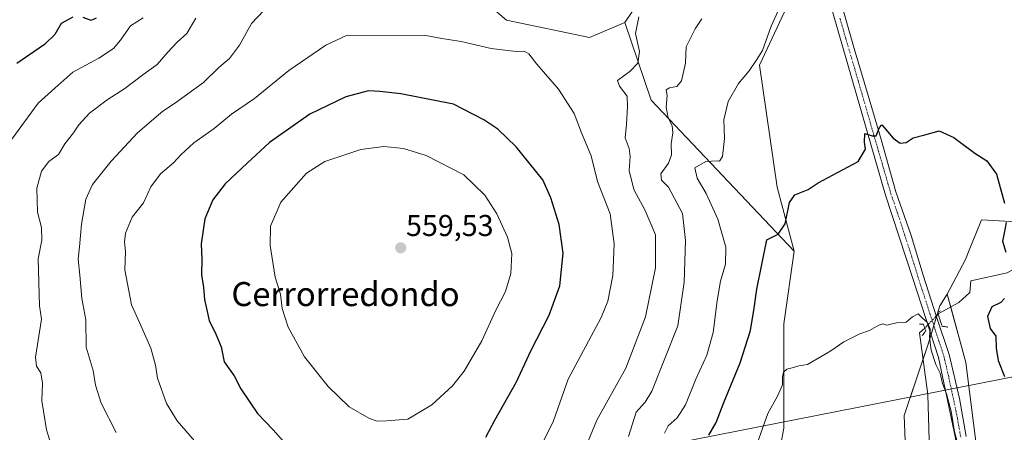
# Model space of a CAD drawing. Units: metres. Extents: x 627787 to 631239, y 4736556 to 4738933.
# Drawn here: x 630392 to 630720, y 4737236 to 4737373 of the extents above; entities that cross this region are included whole.
import ezdxf
from ezdxf.enums import TextEntityAlignment as Align

# ---------------------------------------------------------------- set-up
doc = ezdxf.new("R2010")
doc.units = ezdxf.units.M
doc.header["$MEASUREMENT"] = 0
doc.linetypes.add('TRAZO_Y_PUNTO', pattern=[1, 0.5, -0.25, 0, -0.25])
doc.linetypes.add('TRAZOS2', pattern=[0.375, 0.25, -0.125])
for name, color, linetype, lineweight in [('Carátula', 7, 'Continuous', 5), ('Corriente natural lineal', 142, 'Continuous', 13), ('Corriente natural lineal oculto', 19, 'TRAZO_Y_PUNTO', 13), ('Cultivos herbáceos CxS', 92, 'Continuous', 0), ('Curva de nivel maestra', 36, 'Continuous', 30), ('Curva de nivel normal', 36, 'Continuous', 0), ('Matorral', 135, 'Continuous', 0), ('Matorral CxS', 135, 'Continuous', 0), ('Pista no pavimentada', 254, 'Continuous', 13), ('Pista no pavimentada Cxs', 254, 'Continuous', 0), ('Pista pavimentada eje', 135, 'TRAZO_Y_PUNTO', 0), ('Puente lineal', 2, 'TRAZOS2', 0), ('Punto de cota en terreno', 7, 'Continuous', 0), ('Rótulo de punto de cota en terreno', 19, 'Continuous', 0), ('Suelo desnudo', 252, 'Continuous', 0), ('Suelo desnudo CxS', 43, 'Continuous', 0), ('Tendido', 6, 'Continuous', 0), ('Texto cartográfico', 19, 'Continuous', 0)]:
    doc.layers.add(name, color=color, linetype=linetype, lineweight=lineweight)
doc.styles.add('Arial', font='txt', dxfattribs={"height": 0.2})

# ---------------------------------------------------------------- blocks, each defined once
blk = doc.blocks.new('*U161')
at = {"layer": 'Cultivos herbáceos CxS', "color": 92, "linetype": 'Continuous', "lineweight": 0}
for points in [[(630732.02, 4737305.19, 526.11), (630712.38, 4737306.35, 523.74), (630710.31, 4737301.11, 523.05), (630708.6, 4737296.81, 522.77), (630707.14, 4737293.12, 522.96), (630701.02, 4737281.55, 521.03), (630698.56, 4737277.69, 520.41), (630694.4, 4737264.26, 519.33), (630686.62, 4737241.22, 517.08), (630687.91, 4737210.12, 513.48)], [(630636.95, 4737185.54, 514.06), (630646.54, 4737236.99, 518.03), (630646.54, 4737271.67, 521.12), (630650, 4737295.94, 523.5), (630644.36, 4737317.19, 525.99), (630638.51, 4737357.81, 529.42), (630647.75, 4737377.47, 529.58)], [(630600.39, 4737382.09, 540.1), (630593.64, 4737372.02, 540.67), (630581.9, 4737367.06, 542.25), (630554.18, 4737372.84, 543.25), (630532.23, 4737391.68, 539.28)]]:
    blk.add_polyline3d(points, dxfattribs=at)
blk = doc.blocks.new('5PATER')
at = {"layer": 'Carátula', "linetype": 'Continuous', "lineweight": 5}
h = blk.add_hatch(color=250, dxfattribs=at)
edge = h.paths.add_edge_path()
edge.add_ellipse((0, 0.01), major_axis=(-1.33, -1.34), ratio=0.999422, start_angle=0, end_angle=360)

msp = doc.modelspace()

# ---------------------------------------------------------------- linework, layer by layer
at = {"layer": 'Corriente natural lineal', "color": 142, "linetype": 'Continuous', "lineweight": 13}
for points in [[(630733.43, 4737294.3, 524.63), (630726.78, 4737291.92, 523.01), (630720.98, 4737288.64, 521.91), (630708.83, 4737286.05, 521.38), (630708.58, 4737282.13, 520.9), (630704.88, 4737278.77, 520.49), (630698.01, 4737274.99, 520.59)], [(630693.55, 4737270.31, 519.63), (630691.76, 4737268.72, 518.9), (630694.61, 4737248.17, 516.65), (630695.14, 4737229.22, 514.82)]]:
    msp.add_polyline3d(points, dxfattribs=at)
at = {"layer": 'Corriente natural lineal oculto', "color": 19, "linetype": 'TRAZO_Y_PUNTO', "lineweight": 13}
msp.add_polyline3d([(630698.01, 4737274.99, 520.59), (630693.56, 4737270.32, 519.64), (630693.55, 4737270.31, 519.63)], dxfattribs=at)
at = {"layer": 'Cultivos herbáceos CxS', "color": 92, "linetype": 'Continuous', "lineweight": 0}
for points in [[(630532.23, 4737391.68, 539.28), (630554.18, 4737372.84, 543.25), (630581.9, 4737367.06, 542.25), (630593.64, 4737372.02, 540.67)], [(630593.64, 4737372.02, 540.67), (630600.39, 4737382.09, 540.1)], [(630647.75, 4737377.47, 529.58), (630638.51, 4737357.81, 529.42), (630644.36, 4737317.19, 525.99), (630650, 4737295.94, 523.5)], [(630701.02, 4737281.55, 521.03), (630707.14, 4737293.12, 522.96), (630708.6, 4737296.81, 522.77), (630710.31, 4737301.11, 523.05), (630712.38, 4737306.35, 523.74), (630732.02, 4737305.19, 526.11), (630740.11, 4737319.06, 526.92), (630749.66, 4737321.95, 527.39), (630749.74, 4737321.97, 527.4)], [(630650, 4737295.94, 523.5), (630646.54, 4737271.67, 521.12), (630646.54, 4737236.99, 518.03), (630636.95, 4737185.54, 514.06), (630632.45, 4737158.12, 510.83), (630633.57, 4737134.64, 508.05)], [(630633.57, 4737134.64, 508.05), (630640.83, 4737122.09, 505.99), (630646.4, 4737129.2, 507.08), (630649.88, 4737145.15, 508.3), (630650.89, 4737157.25, 509.89), (630658.84, 4737172.03, 510), (630673.16, 4737186.3, 510.38), (630683.09, 4737197.32, 511.2), (630687.91, 4737210.12, 513.48), (630686.62, 4737241.22, 517.08), (630692.97, 4737260.02, 518.18), (630694.4, 4737264.26, 519.33), (630695.62, 4737268.19, 520.13), (630696.54, 4737271.17, 520.52), (630697.46, 4737274.14, 520.61), (630697.59, 4737274.55, 520.6), (630697.87, 4737275.45, 520.57), (630697.9, 4737275.54, 520.56), (630698.56, 4737277.69, 520.41), (630701.02, 4737281.55, 521.03)]]:
    msp.add_polyline3d(points, dxfattribs=at)
at = {"layer": 'Curva de nivel maestra', "color": 36, "linetype": 'Continuous', "lineweight": 30}
for points in [[(630409.75, 4737373.8, 525), (630405.9, 4737371.68, 525), (630403.83, 4737368.07, 525), (630400.32, 4737364.67, 525), (630391.13, 4737358.34, 525)], [(630417.5, 4737373.43, 525), (630415.88, 4737372.7, 525), (630413.27, 4737373.73, 525)], [(630547.36, 4737234.02, 550), (630550.33, 4737239.67, 550), (630557.53, 4737252.36, 550), (630562.34, 4737262.74, 550), (630568.44, 4737274.56, 550), (630572, 4737284.34, 550), (630573.14, 4737295.27, 550), (630571.81, 4737304.75, 550), (630569, 4737313.62, 550), (630566.35, 4737319.63, 550), (630557.49, 4737330.61, 550), (630551.28, 4737336.5, 550), (630546.69, 4737339.67, 550), (630536.58, 4737344.86, 550), (630519.08, 4737348.25, 550), (630512, 4737349.02, 550), (630508.29, 4737349.33, 550), (630500.72, 4737347.28, 550), (630488.72, 4737341.51, 550), (630475.24, 4737332.03, 550), (630467.81, 4737325.22, 550), (630460.49, 4737318.34, 550), (630456.45, 4737313, 550), (630453.74, 4737306.67, 550), (630452.48, 4737298.4, 550), (630452.8, 4737293.25, 550), (630452.69, 4737287.98, 550), (630453.32, 4737283.77, 550), (630453.58, 4737279.86, 550), (630455.17, 4737272.79, 550), (630457.5, 4737268.11, 550), (630459.22, 4737264.06, 550), (630460.18, 4737259.05, 550), (630463.52, 4737254.4, 550), (630465.78, 4737250.13, 550), (630471.25, 4737241.89, 550), (630476.49, 4737236.38, 550), (630484.58, 4737227.33, 550)], [(630621.56, 4737234.66, 525), (630624.05, 4737238.82, 525), (630626.62, 4737245.49, 525), (630632.1, 4737258.74, 525), (630635.46, 4737269.5, 525), (630636.66, 4737276.94, 525), (630637.55, 4737283.31, 525), (630640.9, 4737299.67, 525), (630644.68, 4737301.61, 525), (630647.08, 4737304.96, 525), (630648.49, 4737312.15, 525), (630650.26, 4737314.71, 525), (630654.72, 4737316.44, 525), (630658.06, 4737318.6, 525), (630671.4, 4737325.79, 525), (630673.76, 4737329.82, 525), (630673.51, 4737332.19, 525), (630673.54, 4737335.09, 525), (630676.03, 4737334.28, 525), (630677.36, 4737334.34, 525), (630678.42, 4737337.13, 525), (630679.22, 4737337.94, 525), (630683.06, 4737333.52, 525), (630685.39, 4737331.84, 525), (630687.39, 4737332.05, 525), (630689.72, 4737333.62, 525), (630693.58, 4737334.61, 525), (630698.3, 4737336, 525), (630703.18, 4737333.8, 525), (630710.22, 4737328.5, 525), (630714.21, 4737326.03, 525), (630717.39, 4737321.49, 525), (630720.12, 4737311.93, 525)], [(630720.64, 4737305.47, 525), (630720.01, 4737301.9, 525), (630719.44, 4737299.21, 525), (630720.59, 4737295.6, 525)], [(630720.14, 4737280.2, 525), (630718.84, 4737278.8, 525), (630715.84, 4737277.39, 525), (630714.48, 4737274.17, 525), (630715.37, 4737270.2, 525), (630717.26, 4737267.59, 525), (630717.34, 4737263.62, 525), (630718.03, 4737259.52, 525), (630720.06, 4737254.19, 525)]]:
    msp.add_polyline3d(points, dxfattribs=at)
at = {"layer": 'Curva de nivel normal', "color": 36, "linetype": 'Continuous', "lineweight": 0}
for points in [[(630606.87, 4737235.34, 530), (630608.03, 4737237.77, 530), (630611.12, 4737240.4, 530), (630613.84, 4737244.77, 530), (630617.27, 4737253.33, 530), (630620.98, 4737261.3, 530), (630623.06, 4737268.83, 530), (630624.34, 4737279.34, 530), (630625.49, 4737285.88, 530), (630627.12, 4737291.57, 530), (630627.26, 4737297.24, 530), (630624.6, 4737306.55, 530), (630620.74, 4737315.05, 530), (630617.74, 4737320.21, 530), (630616.95, 4737323.67, 530), (630620.6, 4737325.74, 530), (630624.34, 4737325.93, 530), (630625.21, 4737325.91, 530), (630626.13, 4737327.41, 530), (630626.88, 4737333.38, 530), (630626.58, 4737339.65, 530), (630628.03, 4737345.77, 530), (630631.44, 4737351.77, 530), (630635.04, 4737355.9, 530), (630637.34, 4737359.37, 530), (630639.48, 4737362.69, 530), (630642.36, 4737370.76, 530), (630647.57, 4737382.36, 530)], [(630473.39, 4737376.07, 540), (630469.33, 4737371.68, 540), (630465.24, 4737364.48, 540), (630461.95, 4737360, 540), (630458.44, 4737357, 540), (630453.32, 4737352.06, 540), (630443.66, 4737345.02, 540), (630439.79, 4737342.49, 540), (630431.37, 4737335.34, 540), (630422.5, 4737325.91, 540), (630416.3, 4737318.11, 540), (630414.08, 4737313.27, 540), (630412.64, 4737304.92, 540), (630412.02, 4737297.3, 540), (630411.61, 4737293.23, 540), (630412.15, 4737287.93, 540), (630412.78, 4737280.16, 540), (630414.16, 4737273, 540), (630414.26, 4737263.98, 540), (630416.58, 4737256.19, 540), (630417.35, 4737251.29, 540), (630419.26, 4737245.27, 540), (630424.22, 4737235.5, 540)], [(630579.28, 4737227.56, 540), (630584.32, 4737239.67, 540), (630593.97, 4737257, 540), (630600.55, 4737274, 540), (630603.83, 4737290.34, 540), (630603.84, 4737301.34, 540), (630600.45, 4737309.46, 540), (630596.64, 4737316.4, 540), (630595.12, 4737322.73, 540), (630595.46, 4737327.4, 540), (630595.06, 4737330.05, 540), (630593.72, 4737333.67, 540), (630594.24, 4737338.18, 540), (630594.56, 4737344, 540), (630594.36, 4737347.51, 540), (630591.87, 4737350.79, 540), (630591.19, 4737352.71, 540), (630595.45, 4737355.8, 540), (630597.97, 4737358.54, 540), (630598.51, 4737362.36, 540), (630597.21, 4737368.4, 540), (630598.28, 4737373.94, 540)], [(630433.25, 4737373.61, 530), (630429.03, 4737370.94, 530), (630425.68, 4737366.1, 530), (630423.32, 4737363.4, 530), (630418.39, 4737360.16, 530), (630409.83, 4737355.46, 530), (630403.74, 4737350.21, 530), (630398.27, 4737345.18, 530), (630389.46, 4737333.21, 530)], [(630450.77, 4737373.52, 535), (630447.76, 4737368.34, 535), (630444.55, 4737365.46, 535), (630441.38, 4737362.15, 535), (630437.9, 4737358.04, 535), (630433.1, 4737354.66, 535), (630427.06, 4737350.08, 535), (630421.2, 4737346.33, 535), (630415.3, 4737341.84, 535), (630411.78, 4737338, 535), (630409.97, 4737335.34, 535), (630407.08, 4737331.67, 535), (630405, 4737328.05, 535), (630401.74, 4737325.73, 535), (630399.38, 4737322.57, 535), (630397.74, 4737316.91, 535), (630397.97, 4737308.88, 535), (630399.3, 4737303.78, 535), (630399.42, 4737299.58, 535), (630398.22, 4737293.34, 535), (630398.64, 4737277.67, 535), (630399.37, 4737273.32, 535), (630397.4, 4737260.67, 535), (630397.71, 4737257.62, 535), (630399.11, 4737255.38, 535), (630399.65, 4737251.93, 535), (630399.44, 4737246.05, 535), (630401, 4737236.38, 535), (630403.13, 4737229.62, 535)], [(630594.84, 4737234.22, 535), (630597.41, 4737242.32, 535), (630600.42, 4737245.66, 535), (630602.61, 4737249.34, 535), (630611.26, 4737271.02, 535), (630613.35, 4737285.63, 535), (630613.88, 4737299.49, 535), (630612.86, 4737308.47, 535), (630608.13, 4737317.16, 535), (630605.83, 4737319.59, 535), (630605.61, 4737321.67, 535), (630608.14, 4737325.25, 535), (630609.18, 4737328, 535), (630609.03, 4737331.67, 535), (630609.62, 4737335.34, 535), (630609.41, 4737337.75, 535), (630608.04, 4737340.31, 535), (630607.41, 4737343.86, 535), (630607.72, 4737347.77, 535), (630607.38, 4737349.57, 535), (630608.49, 4737350.3, 535), (630610.99, 4737350.67, 535), (630612.46, 4737352.64, 535), (630613.87, 4737358.44, 535), (630614.01, 4737363.89, 535), (630617.06, 4737369.92, 535), (630619.28, 4737373.28, 535)], [(630566.58, 4737232.66, 545), (630569.84, 4737239.47, 545), (630574.73, 4737253.34, 545), (630585.76, 4737273.77, 545), (630587.98, 4737279.28, 545), (630589.68, 4737287.86, 545), (630590.08, 4737298.36, 545), (630588.74, 4737308.33, 545), (630584.49, 4737319.05, 545), (630582.46, 4737327.67, 545), (630579.16, 4737335.26, 545), (630576.72, 4737341.71, 545), (630571.5, 4737349.88, 545), (630564.34, 4737358.16, 545), (630561.66, 4737361.61, 545), (630560.14, 4737362.5, 545), (630557.43, 4737362.36, 545), (630549.11, 4737363.39, 545), (630539.13, 4737365.74, 545), (630532.7, 4737366.74, 545), (630527.39, 4737367.67, 545), (630501.12, 4737367.82, 545), (630494.06, 4737364.5, 545), (630481.76, 4737356.04, 545), (630470.34, 4737346.76, 545), (630462.64, 4737341.51, 545), (630456.86, 4737336.7, 545), (630450.03, 4737331.93, 545), (630445.74, 4737328.02, 545), (630443.34, 4737325.34, 545), (630438.95, 4737321.67, 545), (630435.78, 4737317.34, 545), (630433.35, 4737312, 545), (630429.56, 4737307.26, 545), (630427.28, 4737301.94, 545), (630426.99, 4737298.94, 545), (630427.36, 4737295.8, 545), (630427.15, 4737289.73, 545), (630429.28, 4737278.03, 545), (630432, 4737272.17, 545), (630435.74, 4737263.66, 545), (630437.35, 4737257.97, 545), (630437.99, 4737253.6, 545), (630440.99, 4737245.24, 545), (630444.54, 4737239.46, 545), (630453.16, 4737229.44, 545)], [(630511.03, 4737239.28, 555), (630514.3, 4737239.42, 555), (630521.39, 4737240.02, 555), (630529.33, 4737244.72, 555), (630536.27, 4737251.12, 555), (630540.16, 4737256, 555), (630545.99, 4737266.06, 555), (630550.61, 4737276, 555), (630553.89, 4737282.5, 555), (630555.66, 4737288.47, 555), (630555.95, 4737295.09, 555), (630554.59, 4737300.58, 555), (630550.97, 4737308.39, 555), (630546.96, 4737314.56, 555), (630540.04, 4737321.28, 555), (630527.5, 4737327.78, 555), (630519.89, 4737330.06, 555), (630513.39, 4737330.78, 555), (630505.72, 4737329.74, 555), (630493.7, 4737325.78, 555), (630487.61, 4737321.88, 555), (630479.01, 4737312.23, 555), (630475.61, 4737304.27, 555), (630475.49, 4737297.84, 555), (630477.15, 4737287.3, 555), (630478.97, 4737281.63, 555), (630479.55, 4737276.78, 555), (630481.51, 4737270.61, 555), (630486.94, 4737260.7, 555), (630494.8, 4737250.81, 555), (630501.84, 4737244.13, 555), (630508.41, 4737240.26, 555), (630511.03, 4737239.28, 555)], [(630637.74, 4737231.9, 520), (630641.27, 4737241.85, 520), (630644.43, 4737247.62, 520), (630646.14, 4737251.43, 520), (630646.14, 4737254.06, 520), (630646.51, 4737255.62, 520), (630647.56, 4737256.62, 520), (630649.39, 4737257.05, 520), (630651.54, 4737257.76, 520), (630654.48, 4737258.22, 520), (630662.25, 4737262.74, 520), (630666.59, 4737265.68, 520), (630671.9, 4737268.38, 520), (630675.08, 4737269.48, 520), (630678.21, 4737271.28, 520), (630679.61, 4737271.67, 520), (630680.94, 4737271.22, 520), (630684.1, 4737272.01, 520), (630687.31, 4737272.23, 520), (630689.42, 4737274.1, 520), (630691.31, 4737275.06, 520), (630692.88, 4737273.51, 520), (630694.33, 4737272.28, 520), (630695.34, 4737270.04, 520), (630695.1, 4737267.3, 520), (630695.63, 4737262.99, 520), (630697.26, 4737258.23, 520), (630698.61, 4737255.32, 520), (630699.46, 4737251.85, 520), (630700.82, 4737248.43, 520), (630702.38, 4737242.66, 520), (630703.48, 4737235.76, 520), (630705.16, 4737229.44, 520)]]:
    msp.add_polyline3d(points, dxfattribs=at)
at = {"layer": 'Matorral', "color": 135, "linetype": 'Continuous', "lineweight": 0}
for points in [[(630532.23, 4737391.68, 539.28), (630554.18, 4737372.84, 543.25), (630581.9, 4737367.06, 542.25), (630593.64, 4737372.02, 540.67)], [(630593.64, 4737372.02, 540.67), (630602.37, 4737346.19, 536.78), (630650, 4737295.94, 523.5)], [(630701.02, 4737281.55, 521.03), (630707.14, 4737293.12, 522.96), (630708.6, 4737296.81, 522.77), (630710.31, 4737301.11, 523.05), (630712.38, 4737306.35, 523.74), (630732.02, 4737305.19, 526.11), (630740.11, 4737319.06, 526.92), (630749.66, 4737321.95, 527.39), (630749.74, 4737321.97, 527.4)], [(630650, 4737295.94, 523.5), (630646.54, 4737271.67, 521.12), (630646.54, 4737236.99, 518.03), (630636.95, 4737185.54, 514.06), (630632.45, 4737158.12, 510.83), (630633.57, 4737134.64, 508.05)], [(630715.47, 4737016.95, 513.93), (630718.92, 4737034.18, 515.49), (630714.9, 4737044.26, 515.3), (630708.61, 4737071.44, 516.76), (630707.35, 4737101.27, 518.47), (630706.22, 4737124.75, 515.44), (630710.31, 4737141.99, 518.19), (630714.91, 4737164.96, 518.68), (630718.7, 4737196.17, 521.91), (630711.02, 4737229.04, 520.5), (630707.22, 4737258.81, 520.66), (630702.19, 4737277.29, 520.36), (630701.02, 4737281.55, 521.03)]]:
    msp.add_polyline3d(points, dxfattribs=at)
at = {"layer": 'Matorral CxS', "color": 135, "linetype": 'Continuous', "lineweight": 0}
for points in [[(630532.23, 4737391.68, 539.28), (630554.18, 4737372.84, 543.25), (630581.9, 4737367.06, 542.25), (630593.64, 4737372.02, 540.67), (630593.64, 4737372.02, 540.67), (630602.37, 4737346.19, 536.78), (630650, 4737295.94, 523.5), (630646.54, 4737271.67, 521.12), (630646.54, 4737236.99, 518.03), (630636.95, 4737185.54, 514.06), (630632.45, 4737158.12, 510.83), (630633.58, 4737134.64, 508.05), (630616.27, 4737112.52, 509.98), (630560.69, 4737109.99, 523.15), (630508.9, 4737113.78, 518.44), (630469.75, 4737120.1, 513.6), (630440.69, 4737130.2, 514.53), (630404.07, 4737170.42, 522.43), (630375.41, 4737173.63, 518.88)], [(630715.47, 4737016.95, 513.93), (630718.92, 4737034.18, 515.49), (630714.9, 4737044.26, 515.3), (630708.61, 4737071.44, 516.76), (630707.35, 4737101.27, 518.47), (630706.22, 4737124.75, 515.44), (630710.31, 4737141.99, 518.19), (630714.91, 4737164.96, 518.68), (630718.7, 4737196.17, 521.91), (630711.02, 4737229.04, 520.5), (630707.22, 4737258.81, 520.66), (630701.02, 4737281.55, 521.03), (630707.14, 4737293.12, 522.96), (630708.6, 4737296.81, 522.77), (630710.31, 4737301.11, 523.05), (630712.38, 4737306.35, 523.74), (630732.02, 4737305.19, 526.11)]]:
    msp.add_polyline3d(points, dxfattribs=at)
at = {"layer": 'Pista no pavimentada', "color": 254, "linetype": 'Continuous', "lineweight": 13}
for points in [[(630710.48, 4737023.54, 511.65), (630699.62, 4737073.07, 514.22), (630697.55, 4737107.91, 514.35), (630701.02, 4737137.4, 515.03), (630703.43, 4737150.57, 515.72), (630704.03, 4737160.25, 516.56), (630708.07, 4737201.29, 519.05), (630703.75, 4737233.62, 519.62), (630698.13, 4737260.52, 519.83), (630689.51, 4737286.86, 521.06), (630680.49, 4737314.55, 523.46), (630648.65, 4737424.58, 531.3), (630632.8, 4737470.5, 535.39), (630627.89, 4737479.06, 536.47), (630603.52, 4737509.85, 538.96), (630592.55, 4737522.12, 539.57), (630567.02, 4737551.82, 538.99), (630504.93, 4737618.72, 538.17), (630496.35, 4737632.68, 537.48), (630488.36, 4737661.14, 535.4), (630485.37, 4737669.97, 534.43), (630467.6, 4737690.71, 533.27), (630450.02, 4737708.77, 532.3)], [(630665.99, 4737377.32, 527.51), (630670, 4737363.37, 526.61), (630674.99, 4737346.57, 525.6), (630678.97, 4737333.03, 524.71), (630683.94, 4737315.63, 523.41), (630688.96, 4737301.07, 522.31), (630692.96, 4737287.94, 521.45), (630697.48, 4737274.08, 520.62), (630701.61, 4737261.5, 520.3), (630705.07, 4737246.88, 520.06), (630707.31, 4737234.2, 520.24)]]:
    msp.add_polyline3d(points, dxfattribs=at)
at = {"layer": 'Pista no pavimentada Cxs', "color": 254, "linetype": 'Continuous', "lineweight": 0}
for points in [[(630710.48, 4737023.54, 511.65), (630699.62, 4737073.07, 514.22), (630697.55, 4737107.91, 514.35), (630701.02, 4737137.4, 515.03), (630703.43, 4737150.57, 515.72), (630704.03, 4737160.25, 516.56), (630708.07, 4737201.29, 519.05), (630703.75, 4737233.62, 519.62), (630698.13, 4737260.52, 519.83), (630689.51, 4737286.86, 521.06), (630680.49, 4737314.55, 523.46), (630648.65, 4737424.58, 531.3), (630632.8, 4737470.5, 535.39), (630627.89, 4737479.06, 536.47), (630603.52, 4737509.85, 538.96), (630592.55, 4737522.12, 539.57), (630567.02, 4737551.82, 538.99), (630504.93, 4737618.72, 538.17), (630496.35, 4737632.68, 537.48), (630488.36, 4737661.14, 535.4), (630485.37, 4737669.97, 534.43), (630467.6, 4737690.71, 533.27), (630450.02, 4737708.77, 532.3)], [(630665.99, 4737377.32, 527.51), (630670, 4737363.37, 526.61), (630674.99, 4737346.57, 525.6), (630678.97, 4737333.03, 524.71), (630683.94, 4737315.63, 523.41), (630688.96, 4737301.07, 522.31), (630692.96, 4737287.94, 521.45), (630697.48, 4737274.08, 520.62), (630701.61, 4737261.5, 520.3), (630705.07, 4737246.88, 520.06), (630707.31, 4737234.2, 520.24)]]:
    msp.add_polyline3d(points, dxfattribs=at)
at = {"layer": 'Pista pavimentada eje', "color": 135, "linetype": 'TRAZO_Y_PUNTO', "lineweight": 0}
msp.add_polyline3d([(630665.28, 4737373.44, 527.49), (630667.29, 4737366.47, 526.96), (630669.78, 4737358.07, 526.4), (630677.74, 4737330.56, 524.54), (630679.73, 4737323.79, 524.04), (630682.22, 4737315.09, 523.43), (630684.73, 4737307.81, 522.65), (630689.24, 4737293.97, 521.49), (630691.24, 4737287.4, 521.23), (630693.5, 4737280.47, 520.58), (630697.81, 4737267.3, 520.34), (630699.87, 4737261.01, 520.09), (630701.6, 4737253.7, 520.2), (630704.41, 4737240.25, 519.86), (630705.53, 4737233.91, 519.9)], dxfattribs=at)
at = {"layer": 'Puente lineal', "color": 2, "linetype": 'TRAZOS2', "lineweight": 0}
for points in [[(630698.73, 4737276.01, 520.34), (630697.85, 4737275.51, 520.77), (630699.28, 4737270.94, 520.58), (630701.19, 4737270.65, 520.87)], [(630692.69, 4737267.8, 520.13), (630693.89, 4737269.43, 520.43), (630693.05, 4737271.63, 520.41), (630691.81, 4737271.56, 520.18)]]:
    msp.add_polyline3d(points, dxfattribs=at)
at = {"layer": 'Suelo desnudo', "color": 252, "linetype": 'Continuous', "lineweight": 0}
for points in [[(630593.64, 4737372.02, 540.67), (630600.39, 4737382.09, 540.1)], [(630647.75, 4737377.47, 529.58), (630638.51, 4737357.81, 529.42), (630644.36, 4737317.19, 525.99), (630650, 4737295.94, 523.5)], [(630593.64, 4737372.02, 540.67), (630602.37, 4737346.19, 536.78), (630650, 4737295.94, 523.5)], [(630633.57, 4737134.64, 508.05), (630640.83, 4737122.09, 505.99), (630646.4, 4737129.2, 507.08), (630649.88, 4737145.15, 508.3), (630650.89, 4737157.25, 509.89), (630658.84, 4737172.03, 510), (630673.16, 4737186.3, 510.38), (630683.09, 4737197.32, 511.2), (630687.91, 4737210.12, 513.48), (630686.62, 4737241.22, 517.08), (630692.97, 4737260.02, 518.18), (630694.4, 4737264.26, 519.33), (630695.62, 4737268.19, 520.13), (630696.54, 4737271.17, 520.52), (630697.46, 4737274.14, 520.61), (630697.59, 4737274.55, 520.6), (630697.87, 4737275.45, 520.57), (630697.9, 4737275.54, 520.56), (630698.56, 4737277.69, 520.41), (630701.02, 4737281.55, 521.03)], [(630715.47, 4737016.95, 513.93), (630718.92, 4737034.18, 515.49), (630714.9, 4737044.26, 515.3), (630708.61, 4737071.44, 516.76), (630707.35, 4737101.27, 518.47), (630706.22, 4737124.75, 515.44), (630710.31, 4737141.99, 518.19), (630714.91, 4737164.96, 518.68), (630718.7, 4737196.17, 521.91), (630711.02, 4737229.04, 520.5), (630707.22, 4737258.81, 520.66), (630702.19, 4737277.29, 520.36), (630701.02, 4737281.55, 521.03)]]:
    msp.add_polyline3d(points, dxfattribs=at)
at = {"layer": 'Suelo desnudo CxS', "color": 43, "linetype": 'Continuous', "lineweight": 0}
for points in [[(630647.75, 4737377.47, 529.58), (630638.51, 4737357.81, 529.42), (630644.36, 4737317.19, 525.99), (630650, 4737295.94, 523.5), (630650, 4737295.94, 523.5), (630602.37, 4737346.19, 536.78), (630593.64, 4737372.02, 540.67), (630600.39, 4737382.09, 540.1)], [(630687.91, 4737210.12, 513.48), (630686.62, 4737241.22, 517.08), (630694.4, 4737264.26, 519.33), (630698.56, 4737277.69, 520.41), (630701.02, 4737281.55, 521.03), (630707.22, 4737258.81, 520.66), (630711.02, 4737229.04, 520.5)]]:
    msp.add_polyline3d(points, dxfattribs=at)
at = {"layer": 'Tendido', "color": 6, "linetype": 'Continuous', "lineweight": 0}
msp.add_polyline3d([(627816.08, 4737284.63, 490.84), (627850.76, 4737261.46, 491.81), (628053.32, 4737123.66, 513.69), (628361.68, 4737120.18, 515.41), (628683.38, 4737113.08, 518.74), (628991.72, 4737107.21, 535.89), (629303.59, 4737098.9, 519.71), (629623.38, 4737094.32, 521.02), (629868.32, 4737087.62, 526.3), (630175.13, 4737147.05, 503.77), (630470.02, 4737204.33, 542.47), (630772.06, 4737263.72, 538.89), (631076.34, 4737321.65, 513.14), (631222.07, 4737487.61, 484.88)], dxfattribs=at)

# ---------------------------------------------------------------- block references
at = {"layer": 'Cultivos herbáceos CxS', "color": 92, "linetype": 'Continuous', "lineweight": 0}
msp.add_blockref('*U161', (0, 0), dxfattribs=at)
at = {"layer": 'Punto de cota en terreno', "linetype": 'Continuous', "lineweight": 0}
msp.add_blockref('5PATER', (630519, 4737297, 559.53), dxfattribs=at)

# ---------------------------------------------------------------- texts
at = {"layer": 'Rótulo de punto de cota en terreno', "color": 19, "linetype": 'Continuous', "lineweight": 0, "style": 'Arial'}
msp.add_text('559,53', height=7, dxfattribs=at).set_placement((630520.76, 4737298.76), align=Align.BOTTOM_LEFT)
at = {"layer": 'Texto cartográfico', "color": 19, "linetype": 'Continuous', "lineweight": 0, "style": 'Arial'}
msp.add_text('Cerrorredondo', height=8, dxfattribs=at).set_placement((630500.61, 4737281.62), align=Align.MIDDLE_CENTER)

doc.saveas('drawing.dxf')
